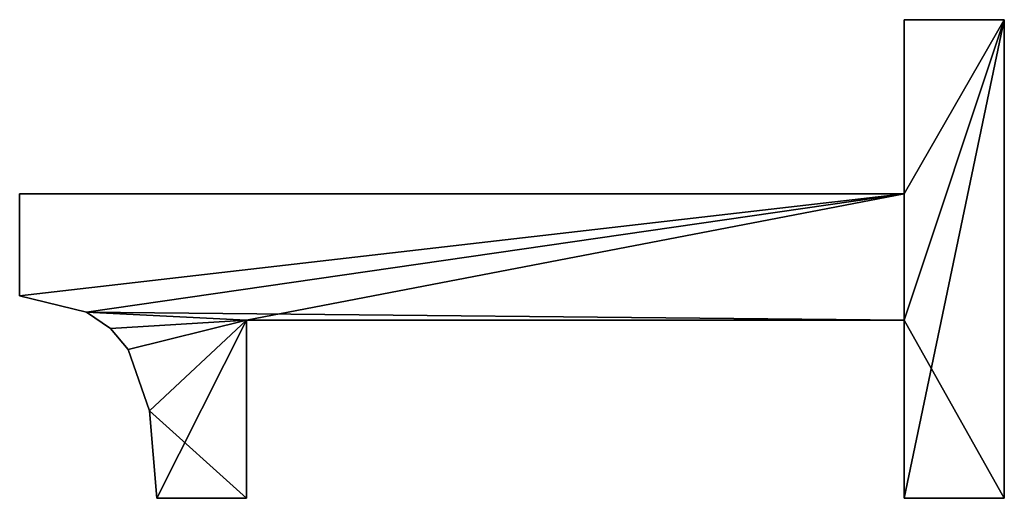
# Model space of a CAD drawing. Extents: x -8132 to -463, y -5617 to 2102.
# Drawn here: x -6945 to -6802, y -1574 to -1504 of the extents above; entities that cross this region are included whole.
import ezdxf

# ---------------------------------------------------------------- set-up
doc = ezdxf.new("R2010")
doc.units = 0
doc.header["$LTSCALE"] = 25.4
doc.layers.get('0').update_dxf_attribs({"color": 13, "linetype": 'CONTINUOUS'})

# ---------------------------------------------------------------- blocks, each defined once
blk = doc.blocks.new('TRAIN_DOUBLE_MIX_3')
at = {"color": 0}
for p, q in [((2531.42, 182.57), (2546.26, 182.57)), ((2531.42, 182.57, 15), (2546.26, 182.57, 15)), ((2531.42, 182.57), (2531.42, 182.57, 15)), ((2531.42, 182.57), (2546.26, 182.57)), ((2531.42, 182.57), (2531.42, 182.57, 15)), ((2531.42, 182.57, 15), (2546.26, 182.57, 15)), ((2546.26, 182.57), (2546.26, 54.02)), ((2546.26, 182.57, 15), (2546.26, 54.02, 15)), ((2546.26, 182.57), (2546.26, 182.57, 15)), ((2546.26, 182.57), (2546.26, 54.02)), ((2546.26, 182.57), (2546.26, 182.57, 15)), ((2546.26, 182.57, 15), (2546.26, 54.02, 15)), ((2529.03, 172.83), (2529.03, 172.83, 15)), ((2529.03, 172.83), (2529.03, 172.83, 15)), ((2526.7, 169.36), (2526.7, 169.36, 15)), ((2526.7, 169.36), (2526.7, 169.36, 15)), ((2523.61, 166.81), (2523.61, 166.81, 15)), ((2523.61, 166.81), (2523.61, 166.81, 15)), ((2514.74, 163.69), (2514.74, 163.69, 15)), ((2514.74, 163.69), (2514.74, 163.69, 15)), ((2502.01, 149.62), (2502.01, 162.64)), ((2502.01, 149.62, 15), (2502.01, 162.64, 15)), ((2502.01, 149.62), (2502.01, 162.64)), ((2502.01, 149.62, 15), (2502.01, 162.64, 15)), ((2502.01, 162.64), (2502.01, 162.64, 15)), ((2502.01, 162.64), (2502.01, 162.64, 15)), ((2527.87, 149.62), (2502.01, 149.62)), ((2527.87, 149.62, 15), (2502.01, 149.62, 15)), ((2527.87, 149.62), (2502.01, 149.62)), ((2527.87, 149.62, 15), (2502.01, 149.62, 15)), ((2502.01, 149.62), (2502.01, 149.62, 15)), ((2502.01, 149.62), (2502.01, 149.62, 15)), ((2527.87, 54.02), (2527.87, 149.62)), ((2527.87, 54.02, 15), (2527.87, 149.62, 15)), ((2527.87, 54.02), (2527.87, 149.62)), ((2527.87, 54.02, 15), (2527.87, 149.62, 15)), ((2527.87, 149.62), (2527.87, 149.62, 15)), ((2527.87, 149.62), (2527.87, 149.62, 15)), ((2502.01, 39.46), (2502.01, 54.02)), ((2502.01, 54.02), (2527.87, 54.02)), ((2502.01, 54.02, 15), (2527.87, 54.02, 15)), ((2502.01, 39.46, 15), (2502.01, 54.02, 15)), ((2502.01, 39.46), (2502.01, 54.02)), ((2502.01, 39.46, 15), (2502.01, 54.02, 15)), ((2502.01, 54.02), (2502.01, 54.02, 15)), ((2502.01, 54.02), (2527.87, 54.02)), ((2502.01, 54.02), (2502.01, 54.02, 15)), ((2502.01, 54.02, 15), (2527.87, 54.02, 15)), ((2527.87, 54.02), (2527.87, 54.02, 15)), ((2527.87, 54.02), (2527.87, 54.02, 15)), ((2546.26, 54.02), (2571.55, 54.02)), ((2546.26, 54.02, 15), (2571.55, 54.02, 15)), ((2546.26, 54.02), (2546.26, 54.02, 15)), ((2546.26, 54.02), (2571.55, 54.02)), ((2546.26, 54.02), (2546.26, 54.02, 15)), ((2546.26, 54.02, 15), (2571.55, 54.02, 15)), ((2571.55, 54.02), (2571.55, 39.46)), ((2571.55, 54.02, 15), (2571.55, 39.46, 15)), ((2571.55, 54.02), (2571.55, 54.02, 15)), ((2571.55, 54.02), (2571.55, 39.46)), ((2571.55, 54.02), (2571.55, 54.02, 15)), ((2571.55, 54.02, 15), (2571.55, 39.46, 15)), ((2571.55, 39.46), (2502.01, 39.46)), ((2571.55, 39.46, 15), (2502.01, 39.46, 15)), ((2571.55, 39.46), (2502.01, 39.46)), ((2571.55, 39.46, 15), (2502.01, 39.46, 15)), ((2502.01, 39.46), (2502.01, 39.46, 15)), ((2502.01, 39.46), (2502.01, 39.46, 15)), ((2571.55, 39.46), (2571.55, 39.46, 15)), ((2571.55, 39.46), (2571.55, 39.46, 15))]:
    blk.add_line(p, q, dxfattribs=at)
mesh = blk.add_polyface(dxfattribs=at)
corners = [(2514.74, 163.69), (2502.01, 149.62), (2502.01, 162.64), (2527.87, 149.62), (2523.61, 166.81), (2526.7, 169.36), (2529.03, 172.83), (2527.87, 54.02), (2502.01, 39.46), (2502.01, 54.02), (2571.55, 39.46), (2546.26, 54.02), (2531.42, 182.57), (2546.26, 182.57), (2571.55, 54.02)]
mesh.append_faces([[corners[k] for k in face] for face in [(0, 1, 2), (7, 8, 9), (11, 12, 13), (10, 11, 14)]], dxfattribs={"vtx0": -1, "color": 0})
mesh.append_faces([[corners[k] for k in face] for face in [(1, 0, 3), (3, 6, 7), (8, 7, 10)]], dxfattribs={"vtx0": -1, "vtx1": -1, "color": 0})
mesh.append_faces([[corners[k] for k in face] for face in [(10, 7, 11), (11, 7, 6)]], dxfattribs={"vtx0": -1, "vtx1": -1, "vtx2": -1, "color": 0})
mesh.append_faces([[corners[k] for k in face] for face in [(3, 0, 4), (3, 4, 5), (3, 5, 6), (11, 6, 12)]], dxfattribs={"vtx0": -1, "vtx2": -1, "color": 0})
mesh = blk.add_polyface(dxfattribs=at)
corners = [(2527.87, 149.62, 15), (2502.01, 162.64, 15), (2502.01, 149.62, 15), (2514.74, 163.69, 15), (2523.61, 166.81, 15), (2526.7, 169.36, 15), (2529.03, 172.83, 15), (2571.55, 39.46, 15), (2502.01, 54.02, 15), (2502.01, 39.46, 15), (2527.87, 54.02, 15), (2546.26, 54.02, 15), (2531.42, 182.57, 15), (2571.55, 54.02, 15), (2546.26, 182.57, 15)]
mesh.append_faces([[corners[k] for k in face] for face in [(0, 1, 2), (7, 8, 9), (11, 7, 13)]], dxfattribs={"vtx0": -1, "color": 0})
mesh.append_faces([[corners[k] for k in face] for face in [(1, 0, 3), (3, 0, 4), (4, 0, 5), (5, 0, 6), (8, 7, 10), (10, 11, 0), (6, 11, 12)]], dxfattribs={"vtx0": -1, "vtx1": -1, "color": 0})
mesh.append_faces([[corners[k] for k in face] for face in [(10, 7, 11), (0, 11, 6)]], dxfattribs={"vtx0": -1, "vtx1": -1, "vtx2": -1, "color": 0})
mesh.append_faces([[corners[k] for k in face] for face in [(14, 12, 11)]], dxfattribs={"vtx1": -1, "color": 0})
mesh = blk.add_polyface(dxfattribs=at)
corners = [(2531.42, 182.57, 15), (2529.03, 172.83), (2529.03, 172.83, 15), (2531.42, 182.57)]
mesh.append_faces([[corners[k] for k in face] for face in [(0, 1, 2), (1, 0, 3)]], dxfattribs={"vtx0": -1, "color": 0})
mesh = blk.add_polyface(dxfattribs=at)
corners = [(2531.42, 182.57, 15), (2546.26, 182.57), (2531.42, 182.57), (2546.26, 182.57, 15)]
mesh.append_faces([[corners[k] for k in face] for face in [(0, 1, 2), (1, 0, 3)]], dxfattribs={"vtx0": -1, "color": 0})
mesh = blk.add_polyface(dxfattribs=at)
corners = [(2546.26, 182.57), (2546.26, 54.02, 15), (2546.26, 54.02), (2546.26, 182.57, 15)]
mesh.append_faces([[corners[k] for k in face] for face in [(0, 1, 2), (1, 0, 3)]], dxfattribs={"vtx0": -1, "color": 0})
mesh = blk.add_polyface(dxfattribs=at)
corners = [(2529.03, 172.83, 15), (2526.7, 169.36), (2526.7, 169.36, 15), (2529.03, 172.83)]
mesh.append_faces([[corners[k] for k in face] for face in [(0, 1, 2), (1, 0, 3)]], dxfattribs={"vtx0": -1, "color": 0})
mesh = blk.add_polyface(dxfattribs=at)
corners = [(2523.61, 166.81, 15), (2526.7, 169.36), (2523.61, 166.81), (2526.7, 169.36, 15)]
mesh.append_faces([[corners[k] for k in face] for face in [(0, 1, 2), (1, 0, 3)]], dxfattribs={"vtx0": -1, "color": 0})
mesh = blk.add_polyface(dxfattribs=at)
corners = [(2514.74, 163.69, 15), (2523.61, 166.81), (2514.74, 163.69), (2523.61, 166.81, 15)]
mesh.append_faces([[corners[k] for k in face] for face in [(0, 1, 2), (1, 0, 3)]], dxfattribs={"vtx0": -1, "color": 0})
mesh = blk.add_polyface(dxfattribs=at)
corners = [(2502.01, 162.64, 15), (2514.74, 163.69), (2502.01, 162.64), (2514.74, 163.69, 15)]
mesh.append_faces([[corners[k] for k in face] for face in [(0, 1, 2), (1, 0, 3)]], dxfattribs={"vtx0": -1, "color": 0})
mesh = blk.add_polyface(dxfattribs=at)
corners = [(2502.01, 162.64, 15), (2502.01, 149.62), (2502.01, 149.62, 15), (2502.01, 162.64)]
mesh.append_faces([[corners[k] for k in face] for face in [(0, 1, 2), (1, 0, 3)]], dxfattribs={"vtx0": -1, "color": 0})
mesh = blk.add_polyface(dxfattribs=at)
corners = [(2527.87, 149.62, 15), (2502.01, 149.62), (2527.87, 149.62), (2502.01, 149.62, 15)]
mesh.append_faces([[corners[k] for k in face] for face in [(0, 1, 2), (1, 0, 3)]], dxfattribs={"vtx0": -1, "color": 0})
mesh = blk.add_polyface(dxfattribs=at)
corners = [(2527.87, 149.62, 15), (2527.87, 54.02), (2527.87, 54.02, 15), (2527.87, 149.62)]
mesh.append_faces([[corners[k] for k in face] for face in [(0, 1, 2), (1, 0, 3)]], dxfattribs={"vtx0": -1, "color": 0})
mesh = blk.add_polyface(dxfattribs=at)
corners = [(2502.01, 54.02, 15), (2502.01, 39.46), (2502.01, 39.46, 15), (2502.01, 54.02)]
mesh.append_faces([[corners[k] for k in face] for face in [(0, 1, 2), (1, 0, 3)]], dxfattribs={"vtx0": -1, "color": 0})
mesh = blk.add_polyface(dxfattribs=at)
corners = [(2502.01, 54.02, 15), (2527.87, 54.02), (2502.01, 54.02), (2527.87, 54.02, 15)]
mesh.append_faces([[corners[k] for k in face] for face in [(0, 1, 2), (1, 0, 3)]], dxfattribs={"vtx0": -1, "color": 0})
mesh = blk.add_polyface(dxfattribs=at)
corners = [(2546.26, 54.02, 15), (2571.55, 54.02), (2546.26, 54.02), (2571.55, 54.02, 15)]
mesh.append_faces([[corners[k] for k in face] for face in [(0, 1, 2), (1, 0, 3)]], dxfattribs={"vtx0": -1, "color": 0})
mesh = blk.add_polyface(dxfattribs=at)
corners = [(2571.55, 54.02), (2571.55, 39.46, 15), (2571.55, 39.46), (2571.55, 54.02, 15)]
mesh.append_faces([[corners[k] for k in face] for face in [(0, 1, 2), (1, 0, 3)]], dxfattribs={"vtx0": -1, "color": 0})
mesh = blk.add_polyface(dxfattribs=at)
corners = [(2571.55, 39.46, 15), (2502.01, 39.46), (2571.55, 39.46), (2502.01, 39.46, 15)]
mesh.append_faces([[corners[k] for k in face] for face in [(0, 1, 2), (1, 0, 3)]], dxfattribs={"vtx0": -1, "color": 0})

msp = doc.modelspace()

# ---------------------------------------------------------------- block references
at = {"color": 0, "rotation": 89.99999999999363}
msp.add_blockref('TRAIN_DOUBLE_MIX_3', (-6762.73, -4075.52), dxfattribs=at)

doc.saveas('drawing.dxf')
